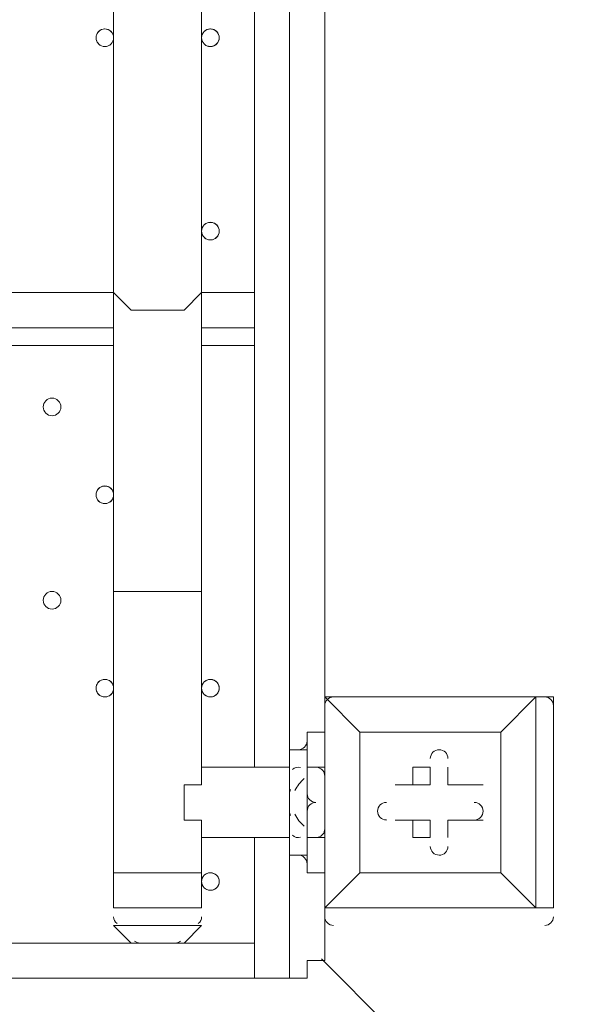
# Model space of a CAD drawing. Units: millimetres. Extents: x -7380 to 14322, y -10375 to 1866.
# Drawn here: x -2579 to -2380, y -6308 to -5952 of the extents above; entities that cross this region are included whole.
import ezdxf

# ---------------------------------------------------------------- set-up
doc = ezdxf.new("R2010")
doc.units = ezdxf.units.MM
doc.header["$MEASUREMENT"] = 0
doc.layers.add('Work Layer', color=7, linetype='Continuous', lineweight=0)

msp = doc.modelspace()

# ---------------------------------------------------------------- linework, layer by layer
at = {"layer": 'Work Layer', "color": 7, "lineweight": 9}
for p, q in [((-2494.66, -6222.05), (-2494.66, -5352.11)), ((-2481.96, -5352.11), (-2481.96, -6222.05)), ((-2469.26, -5358.46), (-2469.26, -6209.35)), ((-2545.46, -6050.6), (-2545.46, -5447.36)), ((-3237.61, -6050.6), (-2545.46, -6050.6)), ((-2513.71, -6050.6), (-2494.66, -6050.6)), ((-2545.46, -6063.3), (-3237.61, -6063.3)), ((-2494.66, -6063.3), (-2513.71, -6063.3)), ((-2545.46, -6069.65), (-3237.61, -6069.65)), ((-2494.66, -6069.65), (-2513.71, -6069.65)), ((-2545.46, -6158.55), (-2513.71, -6158.55)), ((-2513.71, -6222.05), (-2513.71, -6158.55)), ((-2469.26, -6196.66), (-2469.26, -6196.66)), ((-2469.26, -6196.66), (-2469.26, -6196.66)), ((-2469.26, -6196.66), (-2469.26, -6196.66)), ((-2469.26, -6196.66), (-2469.26, -6272.85)), ((-2393.06, -6196.66), (-2469.26, -6196.66)), ((-2393.06, -6196.66), (-2386.71, -6196.66)), ((-2393.06, -6196.66), (-2393.06, -6196.66)), ((-2393.06, -6196.66), (-2393.06, -6196.66)), ((-2393.06, -6196.66), (-2393.06, -6272.85)), ((-2386.71, -6272.85), (-2386.71, -6196.66)), ((-2475.61, -6209.35), (-2469.26, -6209.35)), ((-2475.61, -6209.35), (-2469.26, -6209.35)), ((-2456.56, -6209.35), (-2456.56, -6209.35)), ((-2456.56, -6209.35), (-2456.56, -6209.35)), ((-2405.76, -6209.35), (-2456.56, -6209.35)), ((-2405.76, -6209.35), (-2405.76, -6209.35)), ((-2405.76, -6209.35), (-2405.76, -6209.35)), ((-2475.61, -6215.7), (-2475.61, -6228.4)), ((-2513.71, -6222.05), (-2481.96, -6222.05)), ((-2475.61, -6222.05), (-2469.26, -6222.05)), ((-2437.51, -6222.05), (-2431.16, -6222.05)), ((-2431.16, -6228.4), (-2431.16, -6222.05)), ((-2424.81, -6222.05), (-2424.81, -6222.05)), ((-2424.81, -6228.4), (-2424.81, -6222.05)), ((-2481.96, -6228.4), (-2481.96, -6241.11)), ((-2475.61, -6228.4), (-2475.61, -6247.46)), ((-2475.61, -6228.4), (-2475.61, -6247.46)), ((-2475.61, -6228.4), (-2475.61, -6228.4)), ((-2443.86, -6228.4), (-2443.86, -6228.4)), ((-2431.16, -6228.4), (-2443.86, -6228.4)), ((-2437.51, -6228.4), (-2437.51, -6228.4)), ((-2437.51, -6228.4), (-2431.16, -6228.4)), ((-2424.81, -6228.4), (-2424.81, -6228.4)), ((-2424.81, -6228.4), (-2424.81, -6228.4)), ((-2424.81, -6228.4), (-2412.11, -6228.4)), ((-2412.11, -6228.4), (-2412.11, -6228.4)), ((-2481.96, -6234.75), (-2481.96, -6234.75)), ((-2443.86, -6241.11), (-2443.86, -6241.11)), ((-2431.16, -6241.11), (-2443.86, -6241.11)), ((-2437.51, -6241.11), (-2437.51, -6241.11)), ((-2431.16, -6241.11), (-2437.51, -6241.11)), ((-2424.81, -6241.11), (-2424.81, -6241.11)), ((-2424.81, -6241.11), (-2412.11, -6241.11)), ((-2424.81, -6241.11), (-2424.81, -6241.11)), ((-2424.81, -6241.11), (-2424.81, -6247.46)), ((-2412.11, -6241.11), (-2412.11, -6241.11)), ((-2513.71, -6260.16), (-2513.71, -6247.46)), ((-2513.71, -6247.46), (-2481.96, -6247.46)), ((-2494.66, -6298.26), (-2494.66, -6247.46)), ((-2481.96, -6247.46), (-2481.96, -6298.26)), ((-2475.61, -6247.46), (-2475.61, -6253.81)), ((-2475.61, -6247.46), (-2469.26, -6247.46)), ((-2475.61, -6247.46), (-2475.61, -6247.46)), ((-2437.51, -6247.46), (-2437.51, -6247.46)), ((-2424.81, -6247.46), (-2424.81, -6247.46)), ((-2475.61, -6260.16), (-2469.26, -6260.16)), ((-2475.61, -6260.16), (-2469.26, -6260.16)), ((-2469.26, -6260.16), (-2469.26, -6285.55)), ((-2456.56, -6260.16), (-2456.56, -6260.16)), ((-2405.76, -6260.16), (-2405.76, -6260.16)), ((-2405.76, -6260.16), (-2405.76, -6260.16)), ((-2545.46, -6272.85), (-2513.71, -6272.85)), ((-2469.26, -6272.85), (-2469.26, -6272.85)), ((-2469.26, -6272.85), (-2469.26, -6272.85)), ((-2469.26, -6272.85), (-2469.26, -6272.85)), ((-2393.06, -6272.85), (-2469.26, -6272.85)), ((-2469.26, -6272.85), (-2393.06, -6272.85)), ((-2393.06, -6272.85), (-2393.06, -6272.85)), ((-2393.06, -6272.85), (-2386.71, -6272.85)), ((-2393.06, -6272.85), (-2393.06, -6272.85)), ((-2545.46, -6279.2), (-2513.71, -6279.2)), ((-2539.11, -6285.55), (-2545.46, -6279.2)), ((-2520.06, -6285.55), (-2513.71, -6279.2)), ((-3250.31, -6285.55), (-2539.11, -6285.55)), ((-2539.11, -6285.55), (-2520.06, -6285.55)), ((-2520.06, -6285.55), (-2494.66, -6285.55)), ((-2494.66, -6298.26), (-3294.76, -6298.26)), ((-2481.96, -6298.26), (-2494.66, -6298.26)), ((-2481.96, -6298.26), (-2494.66, -6298.26)), ((-2481.96, -6298.26), (-2481.96, -6298.26)), ((-2481.96, -6298.26), (-2475.61, -6298.26))]:
    msp.add_line(p, q, dxfattribs=at)
at = {"layer": 'Work Layer', "color": 152, "lineweight": 9}
msp.add_line((-2470.46, -6291.25), (-1409.72, -7351.99), dxfattribs=at)
at = {"layer": 'Work Layer', "color": 7, "lineweight": 9}
for points in [[(-2513.71, -6158.55), (-2513.71, -6050.6), (-2513.71, -5447.36)], [(-2545.46, -6050.6), (-2545.46, -6050.6), (-2539.11, -6056.95), (-2532.76, -6056.95), (-2526.41, -6056.95), (-2520.06, -6056.95), (-2513.71, -6050.6)], [(-2545.46, -6050.6), (-2545.46, -6158.55), (-2545.46, -6260.16)], [(-2469.26, -6196.66), (-2469.26, -6272.85), (-2456.56, -6260.16), (-2469.26, -6272.85)], [(-2393.06, -6196.66), (-2469.26, -6196.66), (-2456.56, -6209.35), (-2469.26, -6196.66)], [(-2405.76, -6260.16), (-2405.76, -6209.35), (-2393.06, -6196.66), (-2405.76, -6209.35)], [(-2475.61, -6260.16), (-2475.61, -6260.16), (-2475.61, -6247.46), (-2475.61, -6222.05), (-2475.61, -6209.35)], [(-2456.56, -6209.35), (-2405.76, -6209.35), (-2405.76, -6260.16), (-2456.56, -6260.16), (-2456.56, -6209.35)], [(-2405.76, -6260.16), (-2456.56, -6260.16), (-2456.56, -6209.35)], [(-2475.61, -6215.7), (-2481.96, -6215.7), (-2481.96, -6253.81), (-2475.61, -6253.81)], [(-2513.71, -6247.46), (-2513.71, -6247.46), (-2513.71, -6241.11), (-2520.06, -6241.11), (-2520.06, -6234.75), (-2520.06, -6228.4), (-2513.71, -6228.4), (-2513.71, -6222.05)], [(-2437.51, -6228.4), (-2437.51, -6222.05), (-2437.51, -6228.4)], [(-2424.81, -6222.05), (-2424.81, -6228.4), (-2424.81, -6222.05)], [(-2481.96, -6228.4), (-2481.96, -6234.75), (-2481.96, -6241.11)], [(-2475.61, -6247.46), (-2475.61, -6228.4), (-2475.61, -6247.46)], [(-2443.86, -6228.4), (-2437.51, -6228.4), (-2443.86, -6228.4)], [(-2424.81, -6228.4), (-2412.11, -6228.4), (-2424.81, -6228.4)], [(-2437.51, -6241.11), (-2443.86, -6241.11), (-2437.51, -6241.11)], [(-2437.51, -6247.46), (-2437.51, -6241.11), (-2437.51, -6247.46)], [(-2437.51, -6247.46), (-2431.16, -6247.46), (-2431.16, -6241.11)], [(-2424.81, -6241.11), (-2424.81, -6247.46), (-2424.81, -6241.11)], [(-2412.11, -6241.11), (-2424.81, -6241.11), (-2412.11, -6241.11)], [(-2545.46, -6272.85), (-2545.46, -6260.16), (-2513.71, -6260.16), (-2513.71, -6272.85)], [(-2393.06, -6272.85), (-2405.76, -6260.16), (-2393.06, -6272.85)], [(-2520.06, -6285.55), (-2526.41, -6285.55), (-2532.76, -6285.55)], [(-2481.96, -6298.26), (-2481.96, -6298.26), (-2475.61, -6298.26), (-2475.61, -6291.91), (-2469.26, -6291.91), (-2469.26, -6285.55)], [(-2481.96, -6298.26), (-2481.96, -6298.26), (-2475.61, -6298.26), (-2475.61, -6291.91), (-2469.26, -6291.91), (-2469.26, -6285.55)]]:
    msp.add_lwpolyline(points, dxfattribs=at)
at = {"layer": 'Work Layer', "color": 1, "lineweight": 15}
msp.add_open_spline([(13034.53, -4623.82), (13034.53, -4623.82), (12462.82, -4623.82), (12462.82, -4623.82), (12188.17, -4317.04), (11766.39, -4123.83), (11322.21, -4123.83), (11322.21, -4123.83), (10409.35, -4123.83), (10409.35, -4123.83), (10283.34, -4016.35), (10141.37, -3927.14), (9987.65, -3859.77), (9654.15, -3577.78), (9231.69, -3398.08), (8768.2, -3368.56), (8768.2, -3368.56), (11116.23, -3368.56), (11116.23, -3368.56), (12055.12, -3368.56), (12816.25, -2607.46), (12816.25, -1668.56), (12816.25, -1668.56), (12816.25, -1624.1), (12816.25, -1624.1), (12816.25, -1624.1), (12816.25, -1368.56), (12816.25, -1368.56), (12816.25, -1368.56), (12816.25, -1324.11), (12816.25, -1324.11), (12816.25, -385.21), (12055.12, 375.89), (11116.23, 375.89), (11116.23, 375.89), (7276.52, 375.89), (7276.52, 375.89), (6962.2, 661.54), (6544.68, 835.64), (6086.5, 835.64), (6086.5, 835.64), (4035.42, 835.64), (4035.42, 835.64), (3281.07, 835.64), (2637.35, 363.54), (2382.53, -301.15), (2382.53, -301.15), (1266.08, -301.15), (1266.08, -301.15), (825.65, -301.15), (424.35, -468.66), (122.37, -743.42), (62.66, -722.05), (1.51, -703.74), (-61.11, -689.25), (-141.57, -638.79), (-226.61, -595.09), (-315.51, -558.85), (-475.4, -421.17), (-661.65, -313.54), (-865.69, -244.52), (-1146.38, -26.29), (-1498.54, 104.15), (-1880.81, 104.15), (-2018, 104.15), (-2151.24, 87.08), (-2278.81, 55.51), (-2553.42, 361.33), (-2951.72, 553.82), (-3395.09, 553.82), (-3395.09, 553.82), (-4371.42, 553.82), (-4371.42, 553.82), (-5199.84, 553.82), (-5871.41, -117.75), (-5871.41, -946.18), (-5871.41, -946.18), (-5871.41, -984.28), (-5871.41, -984.28), (-5871.41, -1675.26), (-5404.05, -2256.75), (-4768.29, -2430.8), (-4768.29, -2430.8), (-4768.29, -2912.23), (-4768.29, -2912.23), (-4797.05, -2921.31), (-4825.57, -2930.92), (-4853.56, -2941.64), (-5191.78, -3027.78), (-5502.01, -3203.24), (-5755.28, -3456.45), (-6126.76, -3827.86), (-6331.39, -4321.72), (-6331.45, -4847.13), (-6331.49, -5356.98), (-6136.43, -5822.09), (-5817.1, -6171.91), (-5817.1, -6171.91), (-5817.1, -6272.85), (-5817.1, -6272.85), (-5817.1, -6356.42), (-5809.95, -6438.28), (-5796.81, -6518.13), (-5796.81, -6518.13), (-5796.81, -7692.16), (-5796.81, -7692.16), (-5796.81, -8136.34), (-5603.6, -8535.25), (-5296.82, -8809.9), (-5296.82, -8809.9), (-5296.82, -9374.71), (-5296.82, -9374.71), (-5296.82, -9926.99), (-4849.1, -10374.72), (-4296.81, -10374.72), (-4296.81, -10374.72), (-3313.81, -10374.72), (-3313.81, -10374.72), (-2761.52, -10374.72), (-2313.8, -9926.99), (-2313.8, -9374.71), (-2313.8, -9374.71), (-2313.8, -8809.9), (-2313.8, -8809.9), (-2007.02, -8535.24), (-1813.81, -8136.34), (-1813.81, -7692.16), (-1813.81, -7692.16), (-1813.81, -7233.05), (-1813.81, -7233.05), (-1517.35, -7124.02), (-1264.64, -6924.53), (-1089.87, -6667.36), (-1029.29, -7602.33), (-629.6, -8494.89), (37.73, -9162.32), (721.75, -9846.48), (1655.35, -10253.98), (2620.44, -10295), (2625.76, -10295.25), (2630.99, -10295.8), (2636.32, -10296), (2643.13, -10296.25), (2650.12, -10296.16), (2656.96, -10296.38), (2696.78, -10297.69), (2736.64, -10298.57), (2776.54, -10298.62), (2777.66, -10298.62), (2778.76, -10298.68), (2779.88, -10298.68), (2780.14, -10298.68), (2780.41, -10298.67), (2780.68, -10298.67), (2780.94, -10298.67), (2781.21, -10298.68), (2781.48, -10298.68), (2782.59, -10298.68), (2783.7, -10298.62), (2784.81, -10298.62), (2824.72, -10298.57), (2864.58, -10297.69), (2904.41, -10296.38), (2911.24, -10296.16), (2918.21, -10296.25), (2925, -10296), (2930.27, -10295.8), (2935.45, -10295.25), (2940.71, -10295.01), (3905.7, -10254.05), (4839.24, -9846.72), (5523.15, -9162.9), (5660.99, -9025.1), (5786.62, -8877.19), (5900.94, -8721.79), (5900.94, -8721.79), (5900.94, -8871.86), (5900.94, -8871.86), (5900.94, -9700.3), (6572.49, -10371.86), (7400.94, -10371.86), (7400.94, -10371.86), (8007.38, -10371.86), (8007.38, -10371.86), (8835.82, -10371.86), (9507.37, -9700.3), (9507.37, -8871.86), (9507.37, -8871.86), (9507.37, -8806.63), (9507.37, -8806.63), (9736.9, -8747.37), (9944.86, -8634.87), (10117.98, -8483.49), (10480.19, -8345.83), (10775.08, -8071.9), (10940.42, -7724.4), (10940.42, -7724.4), (11270.86, -7724.4), (11270.86, -7724.4), (11715.04, -7724.4), (12188.17, -7531.2), (12462.82, -7224.42), (12462.82, -7224.42), (13034.53, -7224.42), (13034.53, -7224.42), (13586.81, -7224.42), (14034.54, -6776.69), (14034.54, -6224.41), (14034.54, -6224.41), (14034.54, -5623.83), (14034.54, -5623.83), (14034.54, -5071.54), (13586.81, -4623.82), (13034.53, -4623.82)], degree=3, knots=[0, 0, 0, 0, 1, 1, 1, 2, 2, 2, 3, 3, 3, 4, 4, 4, 5, 5, 5, 6, 6, 6, 7, 7, 7, 8, 8, 8, 9, 9, 9, 10, 10, 10, 11, 11, 11, 12, 12, 12, 13, 13, 13, 14, 14, 14, 15, 15, 15, 16, 16, 16, 17, 17, 17, 18, 18, 18, 19, 19, 19, 20, 20, 20, 21, 21, 21, 22, 22, 22, 23, 23, 23, 24, 24, 24, 25, 25, 25, 26, 26, 26, 27, 27, 27, 28, 28, 28, 29, 29, 29, 30, 30, 30, 31, 31, 31, 32, 32, 32, 33, 33, 33, 34, 34, 34, 35, 35, 35, 36, 36, 36, 37, 37, 37, 38, 38, 38, 39, 39, 39, 40, 40, 40, 41, 41, 41, 42, 42, 42, 43, 43, 43, 44, 44, 44, 45, 45, 45, 46, 46, 46, 47, 47, 47, 48, 48, 48, 49, 49, 49, 50, 50, 50, 51, 51, 51, 52, 52, 52, 53, 53, 53, 54, 54, 54, 55, 55, 55, 56, 56, 56, 57, 57, 57, 58, 58, 58, 59, 59, 59, 60, 60, 60, 61, 61, 61, 62, 62, 62, 63, 63, 63, 64, 64, 64, 65, 65, 65, 66, 66, 66, 67, 67, 67, 68, 68, 68, 69, 69, 69, 70, 70, 70, 71, 71, 71, 71], dxfattribs=at)
at = {"layer": 'Work Layer', "color": 253, "lineweight": 9}
msp.add_open_spline([(-1814.37, -7238.05), (-1814.37, -7238.05), (-1814.37, -6275.84), (-1814.37, -6275.84), (-1814.37, -6275.32), (-1814.41, -6274.81), (-1814.41, -6274.29), (-1814.41, -6273.77), (-1814.37, -6273.26), (-1814.37, -6272.74), (-1814.37, -6272.74), (-1814.37, -4342.35), (-1814.37, -4342.35), (-1814.37, -3513.93), (-2485.94, -2842.36), (-3314.36, -2842.36), (-3314.36, -2842.36), (-4317.66, -2842.36), (-4317.66, -2842.36), (-4477.02, -2842.36), (-4630.46, -2867.45), (-4774.51, -2913.57)], degree=3, knots=[0, 0, 0, 0, 1, 1, 1, 2, 2, 2, 3, 3, 3, 4, 4, 4, 5, 5, 5, 6, 6, 6, 7, 7, 7, 7], dxfattribs=at)
at = {"layer": 'Work Layer', "color": 7, "lineweight": 9}
for points, knots in [([(-2545.72, -5957.27), (-2546.32, -5955.89), (-2547.8, -5955.12), (-2549.28, -5955.42), (-2550.75, -5955.73), (-2551.81, -5957.03), (-2551.81, -5958.53), (-2551.81, -5960.04), (-2550.75, -5961.33), (-2549.28, -5961.64), (-2547.8, -5961.95), (-2546.32, -5961.17), (-2545.72, -5959.79)], [0, 0, 0, 0, 1, 1, 1, 2, 2, 2, 3, 3, 3, 4, 4, 4, 4]), ([(-2548.63, -5961.7), (-2546.88, -5961.7), (-2545.46, -5960.28), (-2545.46, -5958.53), (-2545.46, -5956.78), (-2546.88, -5955.35), (-2548.63, -5955.35), (-2550.39, -5955.35), (-2551.81, -5956.78), (-2551.81, -5958.53), (-2551.81, -5960.28), (-2550.39, -5961.7), (-2548.63, -5961.7)], [0, 0, 0, 0, 1, 1, 1, 2, 2, 2, 3, 3, 3, 4, 4, 4, 4]), ([(-2548.63, -5961.7), (-2546.88, -5961.7), (-2545.46, -5960.28), (-2545.46, -5958.53), (-2545.46, -5956.78), (-2546.88, -5955.35), (-2548.63, -5955.35), (-2550.39, -5955.35), (-2551.81, -5956.78), (-2551.81, -5958.53), (-2551.81, -5960.28), (-2550.39, -5961.7), (-2548.63, -5961.7)], [0, 0, 0, 0, 1, 1, 1, 2, 2, 2, 3, 3, 3, 4, 4, 4, 4]), ([(-2510.53, -5961.7), (-2508.78, -5961.7), (-2507.36, -5960.28), (-2507.36, -5958.53), (-2507.36, -5956.78), (-2508.78, -5955.35), (-2510.53, -5955.35), (-2512.29, -5955.35), (-2513.71, -5956.78), (-2513.71, -5958.53), (-2513.71, -5960.28), (-2512.29, -5961.7), (-2510.53, -5961.7)], [0, 0, 0, 0, 1, 1, 1, 2, 2, 2, 3, 3, 3, 4, 4, 4, 4]), ([(-2512.65, -5960.9), (-2511.37, -5962.04), (-2509.43, -5961.96), (-2508.25, -5960.73), (-2507.06, -5959.5), (-2507.06, -5957.56), (-2508.25, -5956.33), (-2509.43, -5955.1), (-2511.37, -5955.03), (-2512.65, -5956.16)], [0, 0, 0, 0, 1, 1, 1, 2, 2, 2, 3, 3, 3, 3]), ([(-2512.33, -5961.15), (-2511, -5962.06), (-2509.21, -5961.83), (-2508.15, -5960.63), (-2507.09, -5959.43), (-2507.09, -5957.63), (-2508.15, -5956.43), (-2509.21, -5955.23), (-2511, -5955.01), (-2512.32, -5955.91)], [0, 0, 0, 0, 1, 1, 1, 2, 2, 2, 3, 3, 3, 3]), ([(-2512.65, -6030.75), (-2511.37, -6031.89), (-2509.43, -6031.81), (-2508.25, -6030.58), (-2507.06, -6029.35), (-2507.06, -6027.41), (-2508.25, -6026.18), (-2509.43, -6024.95), (-2511.37, -6024.87), (-2512.65, -6026.01)], [0, 0, 0, 0, 1, 1, 1, 2, 2, 2, 3, 3, 3, 3]), ([(-2512.33, -6031), (-2511, -6031.9), (-2509.21, -6031.68), (-2508.15, -6030.48), (-2507.09, -6029.28), (-2507.09, -6027.48), (-2508.15, -6026.28), (-2509.21, -6025.08), (-2511, -6024.85), (-2512.32, -6025.76)], [0, 0, 0, 0, 1, 1, 1, 2, 2, 2, 3, 3, 3, 3]), ([(-2510.53, -6031.55), (-2508.78, -6031.55), (-2507.36, -6030.13), (-2507.36, -6028.38), (-2507.36, -6026.62), (-2508.78, -6025.2), (-2510.53, -6025.2), (-2512.29, -6025.2), (-2513.71, -6026.62), (-2513.71, -6028.38), (-2513.71, -6030.13), (-2512.29, -6031.55), (-2510.53, -6031.55)], [0, 0, 0, 0, 1, 1, 1, 2, 2, 2, 3, 3, 3, 4, 4, 4, 4]), ([(-2567.68, -6088.71), (-2569.44, -6088.71), (-2570.86, -6090.13), (-2570.86, -6091.88), (-2570.86, -6093.63), (-2569.44, -6095.06), (-2567.68, -6095.06), (-2565.93, -6095.06), (-2564.51, -6093.63), (-2564.51, -6091.88), (-2564.51, -6090.13), (-2565.93, -6088.71), (-2567.68, -6088.71)], [0, 0, 0, 0, 1, 1, 1, 2, 2, 2, 3, 3, 3, 4, 4, 4, 4]), ([(-2567.68, -6095.06), (-2565.93, -6095.06), (-2564.51, -6093.63), (-2564.51, -6091.88), (-2564.51, -6090.13), (-2565.93, -6088.71), (-2567.68, -6088.71), (-2569.44, -6088.71), (-2570.86, -6090.13), (-2570.86, -6091.88), (-2570.86, -6093.63), (-2569.44, -6095.06), (-2567.68, -6095.06)], [0, 0, 0, 0, 1, 1, 1, 2, 2, 2, 3, 3, 3, 4, 4, 4, 4]), ([(-2567.68, -6095.06), (-2565.93, -6095.06), (-2564.51, -6093.63), (-2564.51, -6091.88), (-2564.51, -6090.13), (-2565.93, -6088.71), (-2567.68, -6088.71), (-2569.44, -6088.71), (-2570.86, -6090.13), (-2570.86, -6091.88), (-2570.86, -6093.63), (-2569.44, -6095.06), (-2567.68, -6095.06)], [0, 0, 0, 0, 1, 1, 1, 2, 2, 2, 3, 3, 3, 4, 4, 4, 4]), ([(-2545.9, -6122), (-2546.64, -6120.78), (-2548.1, -6120.19), (-2549.47, -6120.57), (-2550.85, -6120.95), (-2551.81, -6122.2), (-2551.81, -6123.63), (-2551.81, -6125.06), (-2550.85, -6126.31), (-2549.48, -6126.69), (-2548.1, -6127.07), (-2546.64, -6126.48), (-2545.9, -6125.25)], [0, 0, 0, 0, 1, 1, 1, 2, 2, 2, 3, 3, 3, 4, 4, 4, 4]), ([(-2548.63, -6126.8), (-2546.88, -6126.8), (-2545.46, -6125.38), (-2545.46, -6123.63), (-2545.46, -6121.87), (-2546.88, -6120.45), (-2548.63, -6120.45), (-2550.39, -6120.45), (-2551.81, -6121.87), (-2551.81, -6123.63), (-2551.81, -6125.38), (-2550.39, -6126.8), (-2548.63, -6126.8)], [0, 0, 0, 0, 1, 1, 1, 2, 2, 2, 3, 3, 3, 4, 4, 4, 4]), ([(-2548.63, -6126.8), (-2546.88, -6126.8), (-2545.46, -6125.38), (-2545.46, -6123.63), (-2545.46, -6121.87), (-2546.88, -6120.45), (-2548.63, -6120.45), (-2550.39, -6120.45), (-2551.81, -6121.87), (-2551.81, -6123.63), (-2551.81, -6125.38), (-2550.39, -6126.8), (-2548.63, -6126.8)], [0, 0, 0, 0, 1, 1, 1, 2, 2, 2, 3, 3, 3, 4, 4, 4, 4]), ([(-2567.68, -6158.55), (-2569.44, -6158.55), (-2570.86, -6159.98), (-2570.86, -6161.73), (-2570.86, -6163.48), (-2569.44, -6164.9), (-2567.68, -6164.9), (-2565.93, -6164.9), (-2564.51, -6163.48), (-2564.51, -6161.73), (-2564.51, -6159.98), (-2565.93, -6158.55), (-2567.68, -6158.55)], [0, 0, 0, 0, 1, 1, 1, 2, 2, 2, 3, 3, 3, 4, 4, 4, 4]), ([(-2567.68, -6164.9), (-2565.93, -6164.9), (-2564.51, -6163.48), (-2564.51, -6161.73), (-2564.51, -6159.98), (-2565.93, -6158.55), (-2567.68, -6158.55), (-2569.44, -6158.55), (-2570.86, -6159.98), (-2570.86, -6161.73), (-2570.86, -6163.48), (-2569.44, -6164.9), (-2567.68, -6164.9)], [0, 0, 0, 0, 1, 1, 1, 2, 2, 2, 3, 3, 3, 4, 4, 4, 4]), ([(-2567.68, -6164.9), (-2565.93, -6164.9), (-2564.51, -6163.48), (-2564.51, -6161.73), (-2564.51, -6159.98), (-2565.93, -6158.55), (-2567.68, -6158.55), (-2569.44, -6158.55), (-2570.86, -6159.98), (-2570.86, -6161.73), (-2570.86, -6163.48), (-2569.44, -6164.9), (-2567.68, -6164.9)], [0, 0, 0, 0, 1, 1, 1, 2, 2, 2, 3, 3, 3, 4, 4, 4, 4]), ([(-2545.9, -6191.86), (-2546.64, -6190.63), (-2548.1, -6190.04), (-2549.47, -6190.42), (-2550.85, -6190.8), (-2551.81, -6192.05), (-2551.81, -6193.48), (-2551.81, -6194.91), (-2550.85, -6196.16), (-2549.48, -6196.54), (-2548.1, -6196.92), (-2546.64, -6196.33), (-2545.9, -6195.11)], [0, 0, 0, 0, 1, 1, 1, 2, 2, 2, 3, 3, 3, 4, 4, 4, 4]), ([(-2548.63, -6196.66), (-2546.88, -6196.66), (-2545.46, -6195.23), (-2545.46, -6193.48), (-2545.46, -6191.73), (-2546.88, -6190.31), (-2548.63, -6190.31), (-2550.39, -6190.31), (-2551.81, -6191.73), (-2551.81, -6193.48), (-2551.81, -6195.23), (-2550.39, -6196.66), (-2548.63, -6196.66)], [0, 0, 0, 0, 1, 1, 1, 2, 2, 2, 3, 3, 3, 4, 4, 4, 4]), ([(-2548.63, -6196.66), (-2546.88, -6196.66), (-2545.46, -6195.23), (-2545.46, -6193.48), (-2545.46, -6191.73), (-2546.88, -6190.31), (-2548.63, -6190.31), (-2550.39, -6190.31), (-2551.81, -6191.73), (-2551.81, -6193.48), (-2551.81, -6195.23), (-2550.39, -6196.66), (-2548.63, -6196.66)], [0, 0, 0, 0, 1, 1, 1, 2, 2, 2, 3, 3, 3, 4, 4, 4, 4]), ([(-2510.53, -6196.66), (-2508.78, -6196.66), (-2507.36, -6195.23), (-2507.36, -6193.48), (-2507.36, -6191.73), (-2508.78, -6190.31), (-2510.53, -6190.31), (-2512.29, -6190.31), (-2513.71, -6191.73), (-2513.71, -6193.48), (-2513.71, -6195.23), (-2512.29, -6196.66), (-2510.53, -6196.66)], [0, 0, 0, 0, 1, 1, 1, 2, 2, 2, 3, 3, 3, 4, 4, 4, 4]), ([(-2512.87, -6195.63), (-2511.98, -6196.6), (-2510.6, -6196.91), (-2509.38, -6196.44), (-2508.16, -6195.96), (-2507.36, -6194.79), (-2507.36, -6193.48), (-2507.36, -6192.17), (-2508.16, -6191), (-2509.38, -6190.53), (-2510.59, -6190.05), (-2511.98, -6190.37), (-2512.87, -6191.33)], [0, 0, 0, 0, 1, 1, 1, 2, 2, 2, 3, 3, 3, 4, 4, 4, 4]), ([(-2512.51, -6195.96), (-2511.21, -6197), (-2509.34, -6196.86), (-2508.2, -6195.64), (-2507.08, -6194.42), (-2507.07, -6192.54), (-2508.2, -6191.32), (-2509.34, -6190.1), (-2511.21, -6189.96), (-2512.51, -6191)], [0, 0, 0, 0, 1, 1, 1, 2, 2, 2, 3, 3, 3, 3]), ([(-2424.81, -6218.88), (-2424.81, -6217.13), (-2426.23, -6215.7), (-2427.98, -6215.7), (-2429.74, -6215.7), (-2431.16, -6217.13), (-2431.16, -6218.88)], [0, 0, 0, 0, 1, 1, 1, 2, 2, 2, 2]), ([(-2424.81, -6218.88), (-2424.81, -6217.13), (-2426.23, -6215.7), (-2427.98, -6215.7), (-2429.74, -6215.7), (-2431.16, -6217.13), (-2431.16, -6218.88)], [0, 0, 0, 0, 1, 1, 1, 2, 2, 2, 2]), ([(-2424.81, -6218.88), (-2424.81, -6217.13), (-2426.23, -6215.7), (-2427.98, -6215.7), (-2429.74, -6215.7), (-2431.16, -6217.13), (-2431.16, -6218.88)], [0, 0, 0, 0, 1, 1, 1, 2, 2, 2, 2]), ([(-2447.03, -6234.75), (-2448.79, -6234.75), (-2450.21, -6236.17), (-2450.21, -6237.93), (-2450.21, -6239.68), (-2448.79, -6241.1), (-2447.03, -6241.11)], [0, 0, 0, 0, 1, 1, 1, 2, 2, 2, 2]), ([(-2447.03, -6234.75), (-2448.79, -6234.75), (-2450.21, -6236.17), (-2450.21, -6237.93), (-2450.21, -6239.68), (-2448.79, -6241.1), (-2447.03, -6241.1)], [0, 0, 0, 0, 1, 1, 1, 2, 2, 2, 2]), ([(-2447.03, -6234.75), (-2448.79, -6234.75), (-2450.21, -6236.17), (-2450.21, -6237.93), (-2450.21, -6239.68), (-2448.79, -6241.1), (-2447.03, -6241.1)], [0, 0, 0, 0, 1, 1, 1, 2, 2, 2, 2]), ([(-2415.28, -6241.11), (-2413.53, -6241.11), (-2412.11, -6239.68), (-2412.11, -6237.93), (-2412.11, -6236.18), (-2413.53, -6234.76), (-2415.28, -6234.75)], [0, 0, 0, 0, 1, 1, 1, 2, 2, 2, 2]), ([(-2415.28, -6241.11), (-2413.53, -6241.11), (-2412.11, -6239.68), (-2412.11, -6237.93), (-2412.11, -6236.18), (-2413.53, -6234.76), (-2415.28, -6234.75)], [0, 0, 0, 0, 1, 1, 1, 2, 2, 2, 2]), ([(-2415.28, -6241.11), (-2413.53, -6241.11), (-2412.11, -6239.68), (-2412.11, -6237.93), (-2412.11, -6236.18), (-2413.53, -6234.76), (-2415.28, -6234.75)], [0, 0, 0, 0, 1, 1, 1, 2, 2, 2, 2]), ([(-2431.16, -6250.63), (-2431.16, -6252.38), (-2429.74, -6253.81), (-2427.98, -6253.81), (-2426.23, -6253.81), (-2424.81, -6252.39), (-2424.81, -6250.63)], [0, 0, 0, 0, 1, 1, 1, 2, 2, 2, 2]), ([(-2431.16, -6250.63), (-2431.16, -6252.38), (-2429.74, -6253.81), (-2427.98, -6253.81), (-2426.23, -6253.81), (-2424.81, -6252.39), (-2424.81, -6250.63)], [0, 0, 0, 0, 1, 1, 1, 2, 2, 2, 2]), ([(-2431.16, -6250.63), (-2431.16, -6252.38), (-2429.74, -6253.81), (-2427.98, -6253.81), (-2426.23, -6253.81), (-2424.81, -6252.39), (-2424.81, -6250.63)], [0, 0, 0, 0, 1, 1, 1, 2, 2, 2, 2]), ([(-2511.99, -6266.15), (-2510.65, -6266.84), (-2509.02, -6266.5), (-2508.07, -6265.33), (-2507.12, -6264.17), (-2507.12, -6262.5), (-2508.07, -6261.33), (-2509.01, -6260.16), (-2510.65, -6259.82), (-2511.99, -6260.51)], [0, 0, 0, 0, 1, 1, 1, 2, 2, 2, 3, 3, 3, 3]), ([(-2511.77, -6266.26), (-2510.44, -6266.82), (-2508.9, -6266.41), (-2508.02, -6265.27), (-2507.14, -6264.13), (-2507.14, -6262.54), (-2508.02, -6261.39), (-2508.9, -6260.25), (-2510.44, -6259.84), (-2511.77, -6260.4)], [0, 0, 0, 0, 1, 1, 1, 2, 2, 2, 3, 3, 3, 3]), ([(-2510.53, -6266.5), (-2508.78, -6266.5), (-2507.36, -6265.08), (-2507.36, -6263.33), (-2507.36, -6261.58), (-2508.78, -6260.16), (-2510.53, -6260.16), (-2512.29, -6260.16), (-2513.71, -6261.58), (-2513.71, -6263.33), (-2513.71, -6265.08), (-2512.29, -6266.5), (-2510.53, -6266.5)], [0, 0, 0, 0, 1, 1, 1, 2, 2, 2, 3, 3, 3, 4, 4, 4, 4])]:
    msp.add_open_spline(points, degree=3, knots=knots, dxfattribs=at)
for points in [[(-2466.08, -6196.65), (-2467.84, -6196.65), (-2469.26, -6198.07), (-2469.26, -6199.83)], [(-2386.71, -6199.83), (-2386.71, -6198.07), (-2388.13, -6196.65), (-2389.88, -6196.65)], [(-2478.78, -6215.7), (-2477.03, -6215.7), (-2475.61, -6214.28), (-2475.61, -6212.53)], [(-2478.01, -6222.15), (-2479.04, -6221.89), (-2480.12, -6222.16), (-2480.91, -6222.87)], [(-2469.26, -6225.23), (-2469.26, -6223.77), (-2470.25, -6222.5), (-2471.66, -6222.15)], [(-2476.71, -6226.14), (-2478.08, -6227.37), (-2479.22, -6228.84), (-2480.09, -6230.46)], [(-2481.58, -6230.09), (-2481.83, -6230.55), (-2481.96, -6231.06), (-2481.96, -6231.58)], [(-2475.61, -6231.58), (-2475.61, -6233.33), (-2474.19, -6234.75), (-2472.43, -6234.76)], [(-2472.43, -6234.75), (-2474.19, -6234.75), (-2475.61, -6236.17), (-2475.61, -6237.93)], [(-2481.96, -6237.93), (-2481.96, -6238.45), (-2481.83, -6238.96), (-2481.58, -6239.42)], [(-2480.09, -6239.05), (-2479.23, -6240.67), (-2478.08, -6242.13), (-2476.72, -6243.37)], [(-2471.66, -6247.36), (-2470.25, -6247.01), (-2469.26, -6245.74), (-2469.26, -6244.28)], [(-2480.91, -6246.64), (-2480.12, -6247.35), (-2479.04, -6247.62), (-2478.01, -6247.36)], [(-2475.61, -6256.98), (-2475.61, -6255.22), (-2477.03, -6253.8), (-2478.78, -6253.8)], [(-2545.46, -6276.03), (-2545.46, -6277), (-2545.01, -6277.93), (-2544.24, -6278.53)], [(-2514.92, -6278.53), (-2514.15, -6277.93), (-2513.71, -6277), (-2513.71, -6276.03)], [(-2469.26, -6276.03), (-2469.26, -6277.78), (-2467.84, -6279.2), (-2466.08, -6279.21)], [(-2389.88, -6279.21), (-2388.13, -6279.21), (-2386.71, -6277.79), (-2386.71, -6276.03)], [(-2537.89, -6284.87), (-2537.34, -6285.31), (-2536.64, -6285.55), (-2535.93, -6285.55)], [(-2523.23, -6285.55), (-2522.52, -6285.55), (-2521.83, -6285.31), (-2521.27, -6284.88)]]:
    msp.add_open_spline(points, degree=3, dxfattribs=at)

doc.saveas('drawing.dxf')
